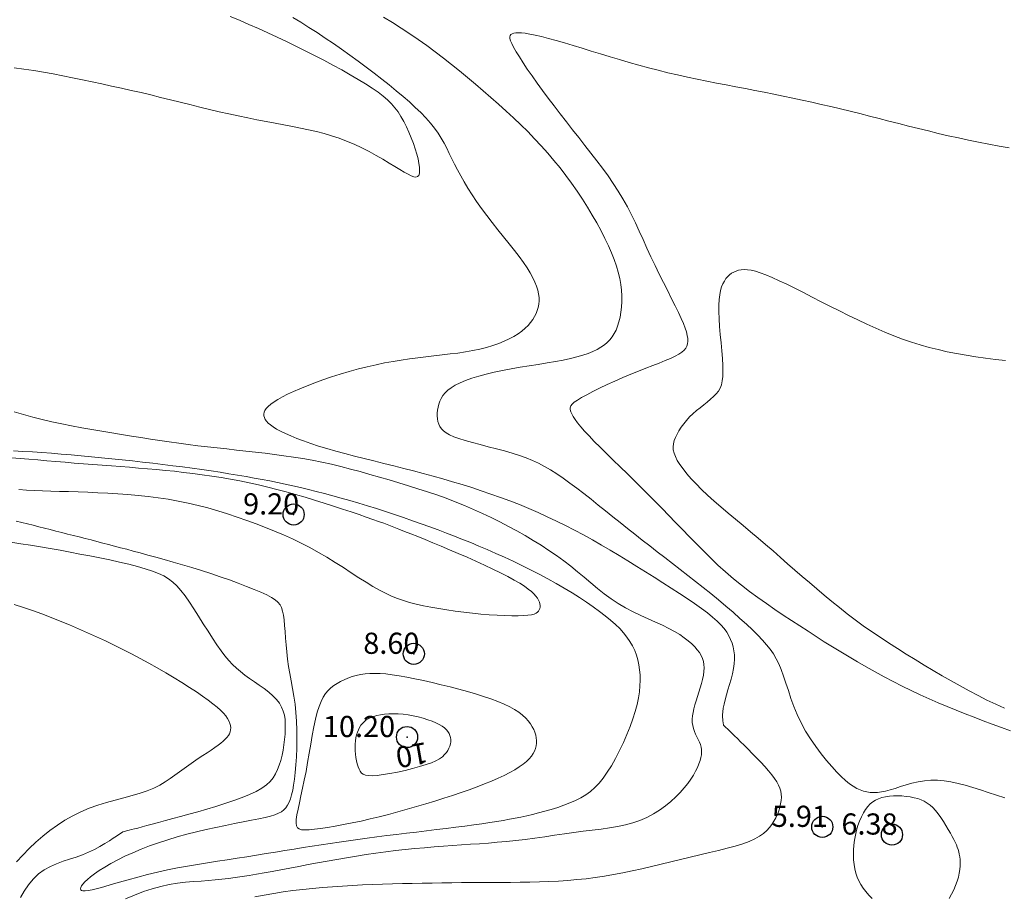
# Model space of a CAD drawing. Extents: x 304838 to 306088, y 1902061 to 1902871.
# Drawn here: x 305165 to 305212, y 1902548 to 1902589 of the extents above; entities that cross this region are included whole.
import ezdxf

# ---------------------------------------------------------------- set-up
doc = ezdxf.new("R2010")
doc.units = 0
doc.header["$MEASUREMENT"] = 0
doc.header["$PDMODE"] = 32
doc.header["$PDSIZE"] = -0.37
for name, color, linetype in [('1TODAS1K', 7, 'Continuous'), ('COTA FOTOGRAMETRICA', 10, 'Continuous'), ('CURVA INTERMEDIA', 17, 'Continuous'), ('CURVA MAESTRA', 17, 'Continuous'), ('DEPRESION INTERMEDIA', 7, 'Continuous')]:
    doc.layers.add(name, color=color, linetype=linetype)
doc.styles.add('WMF-Times New Roman0', font='TIMES.TTF')

msp = doc.modelspace()

# ---------------------------------------------------------------- linework, layer by layer
at = {"layer": 'COTA FOTOGRAMETRICA'}
for p in [(305178.281, 1902565.524, 9.199), (305183.961, 1902558.937, 8.599), (305183.644, 1902555.002, 10.203), (305203.27, 1902550.757, 5.913), (305206.562, 1902550.393, 6.377)]:
    msp.add_point(p, dxfattribs=at)
at = {"layer": 'CURVA INTERMEDIA', "color": 17, "linetype": 'Continuous', "lineweight": 9}
for points, elevation in [([(305165.078, 1902586.636), (305165.537, 1902586.576), (305165.996, 1902586.509), (305166.456, 1902586.434), (305166.916, 1902586.352), (305167.376, 1902586.264), (305167.836, 1902586.172), (305168.297, 1902586.076), (305168.758, 1902585.978), (305169.219, 1902585.879), (305169.681, 1902585.777), (305170.144, 1902585.675), (305170.606, 1902585.57), (305171.069, 1902585.463), (305171.532, 1902585.354), (305171.995, 1902585.242), (305172.458, 1902585.128), (305172.921, 1902585.013), (305173.383, 1902584.897), (305173.844, 1902584.783), (305174.302, 1902584.67), (305174.759, 1902584.562), (305175.213, 1902584.458), (305175.664, 1902584.361), (305176.111, 1902584.268), (305176.551, 1902584.181), (305176.984, 1902584.097), (305177.408, 1902584.016), (305177.822, 1902583.938), (305178.223, 1902583.861), (305178.612, 1902583.785), (305178.989, 1902583.706), (305179.358, 1902583.622), (305179.72, 1902583.53), (305180.078, 1902583.427), (305180.433, 1902583.31), (305180.789, 1902583.175), (305181.147, 1902583.022), (305181.502, 1902582.853), (305181.85, 1902582.675), (305182.186, 1902582.493), (305182.504, 1902582.312), (305182.801, 1902582.138), (305183.07, 1902581.976), (305183.308, 1902581.83), (305183.515, 1902581.706), (305183.693, 1902581.604), (305183.843, 1902581.53), (305183.967, 1902581.484), (305184.066, 1902581.472), (305184.142, 1902581.494), (305184.195, 1902581.554), (305184.227, 1902581.65), (305184.239, 1902581.778), (305184.232, 1902581.936), (305184.206, 1902582.12), (305184.164, 1902582.328), (305184.105, 1902582.557), (305184.031, 1902582.803), (305183.944, 1902583.061), (305183.845, 1902583.325), (305183.734, 1902583.591), (305183.615, 1902583.852), (305183.488, 1902584.103), (305183.355, 1902584.338), (305183.216, 1902584.554), (305183.068, 1902584.753), (305182.904, 1902584.94), (305182.721, 1902585.122), (305182.512, 1902585.301), (305182.273, 1902585.483), (305181.998, 1902585.674), (305181.684, 1902585.877), (305181.336, 1902586.09), (305180.958, 1902586.31), (305180.556, 1902586.537), (305180.137, 1902586.766), (305179.706, 1902586.996), (305179.268, 1902587.224), (305178.828, 1902587.447), (305178.387, 1902587.667), (305177.946, 1902587.881), (305177.504, 1902588.091), (305177.06, 1902588.296), (305176.616, 1902588.497), (305176.17, 1902588.693), (305175.723, 1902588.885), (305175.276, 1902589.07)], 7.015), ([(305176.451, 1902547.455), (305176.896, 1902547.536), (305177.343, 1902547.611), (305177.795, 1902547.68), (305178.252, 1902547.742), (305178.714, 1902547.797), (305179.181, 1902547.846), (305179.651, 1902547.89), (305180.122, 1902547.927), (305180.596, 1902547.96), (305181.069, 1902547.989), (305181.542, 1902548.013), (305182.013, 1902548.033), (305182.484, 1902548.05), (305182.955, 1902548.064), (305183.424, 1902548.076), (305183.892, 1902548.086), (305184.36, 1902548.095), (305184.826, 1902548.103), (305185.291, 1902548.11), (305185.756, 1902548.116), (305186.22, 1902548.122), (305186.683, 1902548.126), (305187.146, 1902548.129), (305187.608, 1902548.132), (305188.071, 1902548.133), (305188.532, 1902548.135), (305188.992, 1902548.139), (305189.449, 1902548.145), (305189.902, 1902548.155), (305190.352, 1902548.171), (305190.796, 1902548.193), (305191.236, 1902548.224), (305191.671, 1902548.262), (305192.104, 1902548.309), (305192.536, 1902548.364), (305192.97, 1902548.428), (305193.406, 1902548.502), (305193.846, 1902548.585), (305194.292, 1902548.678), (305194.742, 1902548.779), (305195.197, 1902548.885), (305195.654, 1902548.995), (305196.112, 1902549.107), (305196.571, 1902549.219), (305197.03, 1902549.329), (305197.485, 1902549.435), (305197.932, 1902549.539), (305198.364, 1902549.641), (305198.775, 1902549.744), (305199.159, 1902549.849), (305199.509, 1902549.956), (305199.818, 1902550.069), (305200.083, 1902550.187), (305200.306, 1902550.312), (305200.493, 1902550.442), (305200.649, 1902550.579), (305200.78, 1902550.721), (305200.89, 1902550.87), (305200.986, 1902551.024), (305201.072, 1902551.183), (305201.147, 1902551.347), (305201.211, 1902551.512), (305201.263, 1902551.677), (305201.301, 1902551.841), (305201.326, 1902552), (305201.336, 1902552.154), (305201.33, 1902552.301), (305201.307, 1902552.445), (305201.265, 1902552.587), (305201.203, 1902552.732), (305201.119, 1902552.884), (305201.013, 1902553.045), (305200.881, 1902553.219), (305200.725, 1902553.408), (305200.549, 1902553.609), (305200.359, 1902553.816), (305200.161, 1902554.025), (305199.961, 1902554.231), (305199.766, 1902554.429), (305199.581, 1902554.614), (305199.411, 1902554.782), (305199.258, 1902554.933), (305199.121, 1902555.066), (305199.001, 1902555.181), (305198.898, 1902555.28), (305198.602, 1902555.561), (305198.582, 1902555.693), (305198.573, 1902555.757), (305198.564, 1902555.839), (305198.559, 1902555.94), (305198.56, 1902556.061), (305198.569, 1902556.202), (305198.59, 1902556.366), (305198.626, 1902556.553), (305198.678, 1902556.765), (305198.742, 1902556.995), (305198.813, 1902557.239), (305198.887, 1902557.491), (305198.958, 1902557.745), (305199.02, 1902557.996), (305199.07, 1902558.238), (305199.102, 1902558.467), (305199.116, 1902558.683), (305199.114, 1902558.887), (305199.094, 1902559.082), (305199.058, 1902559.268), (305199.006, 1902559.447), (305198.938, 1902559.62), (305198.855, 1902559.79), (305198.753, 1902559.958), (305198.629, 1902560.128), (305198.479, 1902560.301), (305198.3, 1902560.481), (305198.089, 1902560.67), (305197.842, 1902560.87), (305197.557, 1902561.084), (305197.237, 1902561.31), (305196.89, 1902561.547), (305196.519, 1902561.791), (305196.13, 1902562.042), (305195.729, 1902562.298), (305195.321, 1902562.556), (305194.91, 1902562.815), (305194.498, 1902563.073), (305194.085, 1902563.329), (305193.669, 1902563.583), (305193.252, 1902563.834), (305192.833, 1902564.08), (305192.412, 1902564.32), (305191.989, 1902564.555), (305191.563, 1902564.782), (305191.135, 1902565.002), (305190.705, 1902565.215), (305190.271, 1902565.42), (305189.835, 1902565.618), (305189.395, 1902565.808), (305188.952, 1902565.99), (305188.506, 1902566.164), (305188.057, 1902566.33), (305187.606, 1902566.49), (305187.153, 1902566.644), (305186.699, 1902566.792), (305186.244, 1902566.934), (305185.788, 1902567.072), (305185.331, 1902567.205), (305184.872, 1902567.335), (305184.412, 1902567.461), (305183.95, 1902567.584), (305183.485, 1902567.704), (305183.017, 1902567.823), (305182.547, 1902567.94), (305182.077, 1902568.056), (305181.611, 1902568.172), (305181.152, 1902568.288), (305180.705, 1902568.404), (305180.272, 1902568.521), (305179.858, 1902568.64), (305179.465, 1902568.76), (305179.096, 1902568.881), (305178.752, 1902569.002), (305178.436, 1902569.121), (305178.148, 1902569.238), (305177.891, 1902569.351), (305177.666, 1902569.46), (305177.474, 1902569.563), (305177.314, 1902569.661), (305177.183, 1902569.755), (305177.078, 1902569.845), (305176.997, 1902569.933), (305176.938, 1902570.018), (305176.898, 1902570.103), (305176.875, 1902570.186), (305176.87, 1902570.271), (305176.887, 1902570.357), (305176.926, 1902570.445), (305176.991, 1902570.537), (305177.083, 1902570.634), (305177.204, 1902570.736), (305177.356, 1902570.845), (305177.54, 1902570.96), (305177.754, 1902571.08), (305177.999, 1902571.206), (305178.275, 1902571.336), (305178.58, 1902571.469), (305178.915, 1902571.606), (305179.279, 1902571.746), (305179.666, 1902571.885), (305180.072, 1902572.023), (305180.49, 1902572.156), (305180.915, 1902572.283), (305181.342, 1902572.402), (305181.764, 1902572.509), (305182.178, 1902572.605), (305182.583, 1902572.688), (305182.981, 1902572.761), (305183.373, 1902572.825), (305183.762, 1902572.882), (305184.148, 1902572.933), (305184.533, 1902572.979), (305184.917, 1902573.023), (305185.299, 1902573.066), (305185.676, 1902573.11), (305186.046, 1902573.156), (305186.406, 1902573.208), (305186.754, 1902573.268), (305187.086, 1902573.336), (305187.402, 1902573.415), (305187.699, 1902573.505), (305187.977, 1902573.603), (305188.236, 1902573.71), (305188.475, 1902573.823), (305188.694, 1902573.942), (305188.892, 1902574.066), (305189.068, 1902574.194), (305189.224, 1902574.325), (305189.361, 1902574.458), (305189.48, 1902574.595), (305189.582, 1902574.734), (305189.668, 1902574.875), (305189.74, 1902575.018), (305189.798, 1902575.163), (305189.842, 1902575.311), (305189.871, 1902575.462), (305189.884, 1902575.618), (305189.881, 1902575.78), (305189.86, 1902575.949), (305189.822, 1902576.126), (305189.764, 1902576.312), (305189.686, 1902576.509), (305189.587, 1902576.718), (305189.464, 1902576.942), (305189.317, 1902577.181), (305189.145, 1902577.438), (305188.946, 1902577.714), (305188.719, 1902578.01), (305188.472, 1902578.323), (305188.21, 1902578.648), (305187.94, 1902578.982), (305187.67, 1902579.32), (305187.407, 1902579.658), (305187.157, 1902579.992), (305186.927, 1902580.318), (305186.715, 1902580.635), (305186.521, 1902580.944), (305186.343, 1902581.243), (305186.18, 1902581.533), (305186.03, 1902581.813), (305185.893, 1902582.083), (305185.765, 1902582.343), (305185.642, 1902582.594), (305185.52, 1902582.838), (305185.394, 1902583.078), (305185.258, 1902583.315), (305185.108, 1902583.551), (305184.939, 1902583.788), (305184.747, 1902584.028), (305184.531, 1902584.271), (305184.293, 1902584.518), (305184.034, 1902584.769), (305183.753, 1902585.025), (305183.454, 1902585.287), (305183.135, 1902585.555), (305182.799, 1902585.829), (305182.447, 1902586.108), (305182.083, 1902586.39), (305181.709, 1902586.673), (305181.327, 1902586.956), (305180.941, 1902587.236), (305180.552, 1902587.512), (305180.164, 1902587.782), (305179.776, 1902588.046), (305179.389, 1902588.302), (305179.004, 1902588.551), (305178.621, 1902588.792), (305178.239, 1902589.023)], 6.01), ([(305170.331, 1902547.354), (305170.758, 1902547.533), (305171.179, 1902547.696), (305171.594, 1902547.835), (305172.002, 1902547.946), (305172.403, 1902548.029), (305172.795, 1902548.092), (305173.177, 1902548.137), (305173.547, 1902548.171), (305173.905, 1902548.198), (305174.248, 1902548.224), (305174.577, 1902548.251), (305174.896, 1902548.283), (305175.209, 1902548.319), (305175.523, 1902548.36), (305175.843, 1902548.406), (305176.174, 1902548.459), (305176.521, 1902548.517), (305176.889, 1902548.583), (305177.276, 1902548.654), (305177.68, 1902548.73), (305178.099, 1902548.81), (305178.53, 1902548.892), (305178.97, 1902548.975), (305179.418, 1902549.059), (305179.87, 1902549.142), (305180.326, 1902549.223), (305180.786, 1902549.301), (305181.247, 1902549.377), (305181.71, 1902549.448), (305182.174, 1902549.516), (305182.637, 1902549.578), (305183.1, 1902549.634), (305183.56, 1902549.685), (305184.017, 1902549.731), (305184.471, 1902549.772), (305184.919, 1902549.81), (305185.361, 1902549.844), (305185.796, 1902549.876), (305186.223, 1902549.905), (305186.645, 1902549.934), (305187.065, 1902549.963), (305187.486, 1902549.994), (305187.91, 1902550.028), (305188.34, 1902550.068), (305188.78, 1902550.114), (305189.231, 1902550.168), (305189.69, 1902550.228), (305190.154, 1902550.292), (305190.618, 1902550.358), (305191.079, 1902550.423), (305191.532, 1902550.487), (305191.974, 1902550.547), (305192.401, 1902550.601), (305192.814, 1902550.655), (305193.211, 1902550.712), (305193.594, 1902550.776), (305193.962, 1902550.854), (305194.315, 1902550.949), (305194.654, 1902551.066), (305194.979, 1902551.208), (305195.288, 1902551.372), (305195.58, 1902551.555), (305195.854, 1902551.753), (305196.108, 1902551.96), (305196.342, 1902552.173), (305196.553, 1902552.387), (305196.742, 1902552.599), (305196.908, 1902552.807), (305197.053, 1902553.01), (305197.178, 1902553.205), (305197.284, 1902553.392), (305197.372, 1902553.569), (305197.443, 1902553.734), (305197.498, 1902553.888), (305197.537, 1902554.03), (305197.561, 1902554.164), (305197.569, 1902554.291), (305197.564, 1902554.412), (305197.544, 1902554.531), (305197.51, 1902554.649), (305197.463, 1902554.768), (305197.407, 1902554.888), (305197.346, 1902555.011), (305197.285, 1902555.137), (305197.228, 1902555.267), (305197.181, 1902555.402), (305197.146, 1902555.542), (305197.128, 1902555.689), (305197.127, 1902555.841), (305197.14, 1902556.001), (305197.166, 1902556.168), (305197.203, 1902556.342), (305197.25, 1902556.525), (305197.305, 1902556.715), (305197.367, 1902556.914), (305197.431, 1902557.118), (305197.495, 1902557.324), (305197.555, 1902557.53), (305197.608, 1902557.73), (305197.649, 1902557.923), (305197.676, 1902558.105), (305197.686, 1902558.274), (305197.677, 1902558.431), (305197.651, 1902558.579), (305197.606, 1902558.72), (305197.542, 1902558.857), (305197.46, 1902558.993), (305197.359, 1902559.129), (305197.239, 1902559.268), (305197.098, 1902559.41), (305196.935, 1902559.554), (305196.748, 1902559.699), (305196.534, 1902559.846), (305196.292, 1902559.993), (305196.021, 1902560.139), (305195.719, 1902560.286), (305195.392, 1902560.435), (305195.047, 1902560.588), (305194.691, 1902560.75), (305194.33, 1902560.923), (305193.972, 1902561.111), (305193.622, 1902561.315), (305193.287, 1902561.538), (305192.963, 1902561.778), (305192.647, 1902562.029), (305192.335, 1902562.29), (305192.023, 1902562.554), (305191.708, 1902562.82), (305191.385, 1902563.082), (305191.05, 1902563.338), (305190.705, 1902563.587), (305190.35, 1902563.829), (305189.985, 1902564.066), (305189.611, 1902564.297), (305189.228, 1902564.523), (305188.837, 1902564.744), (305188.439, 1902564.96), (305188.034, 1902565.171), (305187.622, 1902565.377), (305187.205, 1902565.575), (305186.783, 1902565.767), (305186.355, 1902565.95), (305185.923, 1902566.125), (305185.487, 1902566.291), (305185.048, 1902566.449), (305184.605, 1902566.599), (305184.159, 1902566.744), (305183.71, 1902566.885), (305183.259, 1902567.022), (305182.805, 1902567.156), (305182.349, 1902567.29), (305181.892, 1902567.421), (305181.434, 1902567.548), (305180.976, 1902567.671), (305180.52, 1902567.787), (305180.065, 1902567.896), (305179.613, 1902567.995), (305179.163, 1902568.085), (305178.716, 1902568.166), (305178.271, 1902568.238), (305177.825, 1902568.304), (305177.38, 1902568.364), (305176.932, 1902568.42), (305176.483, 1902568.472), (305176.03, 1902568.522), (305175.575, 1902568.571), (305175.119, 1902568.62), (305174.662, 1902568.669), (305174.206, 1902568.72), (305173.752, 1902568.772), (305173.301, 1902568.828), (305172.853, 1902568.888), (305172.407, 1902568.951), (305171.962, 1902569.017), (305171.515, 1902569.086), (305171.066, 1902569.157), (305170.613, 1902569.23), (305170.153, 1902569.305), (305169.687, 1902569.38), (305169.215, 1902569.458), (305168.741, 1902569.538), (305168.265, 1902569.622), (305167.791, 1902569.711), (305167.321, 1902569.806), (305166.857, 1902569.907), (305166.401, 1902570.016), (305165.952, 1902570.131), (305165.51, 1902570.253), (305165.073, 1902570.378)], 7.015), ([(305189.575, 1902551.349), (305189.864, 1902551.422), (305190.162, 1902551.5), (305190.463, 1902551.586), (305190.763, 1902551.68), (305191.058, 1902551.781), (305191.342, 1902551.89), (305191.61, 1902552.008), (305191.859, 1902552.136), (305192.092, 1902552.276), (305192.31, 1902552.435), (305192.518, 1902552.616), (305192.718, 1902552.823), (305192.914, 1902553.062), (305193.109, 1902553.337), (305193.305, 1902553.65), (305193.5, 1902553.994), (305193.689, 1902554.361), (305193.869, 1902554.741), (305194.037, 1902555.125), (305194.188, 1902555.505), (305194.32, 1902555.872), (305194.428, 1902556.218), (305194.514, 1902556.544), (305194.579, 1902556.851), (305194.625, 1902557.142), (305194.652, 1902557.419), (305194.663, 1902557.683), (305194.658, 1902557.938), (305194.638, 1902558.184), (305194.604, 1902558.422), (305194.554, 1902558.654), (305194.488, 1902558.879), (305194.404, 1902559.098), (305194.302, 1902559.311), (305194.18, 1902559.52), (305194.039, 1902559.725), (305193.877, 1902559.927), (305193.694, 1902560.127), (305193.489, 1902560.328), (305193.263, 1902560.53), (305193.013, 1902560.735), (305192.742, 1902560.944), (305192.446, 1902561.158), (305192.13, 1902561.377), (305191.794, 1902561.598), (305191.441, 1902561.821), (305191.072, 1902562.044), (305190.69, 1902562.265), (305190.297, 1902562.484), (305189.894, 1902562.699), (305189.485, 1902562.908), (305189.072, 1902563.113), (305188.657, 1902563.311), (305188.245, 1902563.502), (305187.836, 1902563.686), (305187.434, 1902563.863), (305187.04, 1902564.031), (305186.653, 1902564.192), (305186.27, 1902564.347), (305185.888, 1902564.498), (305185.504, 1902564.646), (305185.115, 1902564.792), (305184.719, 1902564.937), (305184.312, 1902565.084), (305183.898, 1902565.23), (305183.477, 1902565.376), (305183.052, 1902565.52), (305182.625, 1902565.661), (305182.199, 1902565.799), (305181.776, 1902565.932), (305181.357, 1902566.06), (305180.943, 1902566.182), (305180.535, 1902566.299), (305180.135, 1902566.41), (305179.741, 1902566.516), (305179.355, 1902566.616), (305178.978, 1902566.71), (305178.609, 1902566.798), (305178.246, 1902566.882), (305177.887, 1902566.961), (305177.527, 1902567.036), (305177.165, 1902567.109), (305176.797, 1902567.179), (305176.421, 1902567.248), (305176.034, 1902567.317), (305175.636, 1902567.384), (305175.227, 1902567.451), (305174.807, 1902567.517), (305174.378, 1902567.582), (305173.94, 1902567.646), (305173.492, 1902567.708), (305173.035, 1902567.77), (305172.571, 1902567.83), (305172.101, 1902567.889), (305171.625, 1902567.947), (305171.145, 1902568.003), (305170.663, 1902568.057), (305170.178, 1902568.109), (305169.693, 1902568.16), (305169.209, 1902568.208), (305168.727, 1902568.254), (305168.247, 1902568.298), (305167.772, 1902568.339), (305167.302, 1902568.379), (305166.839, 1902568.415), (305166.383, 1902568.449), (305165.934, 1902568.48), (305165.489, 1902568.507), (305165.047, 1902568.532)], 8), ([(305164.945, 1902568.209), (305165.355, 1902568.174), (305165.769, 1902568.138), (305166.187, 1902568.101), (305166.61, 1902568.064), (305167.041, 1902568.028), (305167.477, 1902567.992), (305167.916, 1902567.957), (305168.358, 1902567.922), (305168.799, 1902567.887), (305169.238, 1902567.853), (305169.673, 1902567.82), (305170.102, 1902567.787), (305170.527, 1902567.754), (305170.95, 1902567.721), (305171.371, 1902567.685), (305171.794, 1902567.648), (305172.219, 1902567.608), (305172.648, 1902567.564), (305173.083, 1902567.516), (305173.523, 1902567.463), (305173.965, 1902567.404), (305174.41, 1902567.341), (305174.855, 1902567.271), (305175.3, 1902567.195), (305175.743, 1902567.112), (305176.182, 1902567.023), (305176.619, 1902566.926), (305177.056, 1902566.822), (305177.493, 1902566.712), (305177.932, 1902566.595), (305178.374, 1902566.47), (305178.821, 1902566.34), (305179.272, 1902566.202), (305179.722, 1902566.062), (305180.165, 1902565.92), (305180.593, 1902565.779), (305180.999, 1902565.644), (305181.376, 1902565.516), (305181.718, 1902565.399), (305182.02, 1902565.293), (305182.29, 1902565.197), (305182.539, 1902565.106), (305182.777, 1902565.018), (305183.014, 1902564.928), (305183.262, 1902564.832), (305183.53, 1902564.727)], 9), ([(305183.53, 1902564.727), (305183.826, 1902564.61), (305184.15, 1902564.48), (305184.499, 1902564.34), (305184.867, 1902564.189), (305185.254, 1902564.029), (305185.653, 1902563.86), (305186.063, 1902563.684), (305186.479, 1902563.502), (305186.895, 1902563.316), (305187.303, 1902563.129), (305187.695, 1902562.944), (305188.065, 1902562.763), (305188.406, 1902562.589), (305188.709, 1902562.424), (305188.969, 1902562.272), (305189.188, 1902562.131), (305189.371, 1902562.001), (305189.521, 1902561.88), (305189.641, 1902561.767), (305189.735, 1902561.662), (305189.808, 1902561.563), (305189.863, 1902561.469), (305189.901, 1902561.38), (305189.924, 1902561.297), (305189.932, 1902561.219), (305189.929, 1902561.146), (305189.914, 1902561.078), (305189.89, 1902561.014), (305189.856, 1902560.956), (305189.808, 1902560.904), (305189.74, 1902560.857), (305189.646, 1902560.818), (305189.52, 1902560.785), (305189.357, 1902560.76), (305189.15, 1902560.743), (305188.897, 1902560.735), (305188.601, 1902560.736), (305188.27, 1902560.745), (305187.91, 1902560.762), (305187.529, 1902560.786), (305187.133, 1902560.818), (305186.73, 1902560.856), (305186.326, 1902560.901), (305185.924, 1902560.953), (305185.528, 1902561.01), (305185.143, 1902561.073), (305184.77, 1902561.141), (305184.415, 1902561.213), (305184.079, 1902561.29), (305183.766, 1902561.371), (305183.47, 1902561.459), (305183.186, 1902561.558), (305182.906, 1902561.67), (305182.624, 1902561.8), (305182.335, 1902561.949), (305182.031, 1902562.121), (305181.707, 1902562.318), (305181.365, 1902562.536), (305181.007, 1902562.769), (305180.635, 1902563.011), (305180.252, 1902563.256), (305179.859, 1902563.499), (305179.459, 1902563.734), (305179.053, 1902563.957), (305178.643, 1902564.167), (305178.227, 1902564.366), (305177.806, 1902564.555), (305177.379, 1902564.736), (305176.947, 1902564.91), (305176.508, 1902565.079), (305176.064, 1902565.244), (305175.613, 1902565.403), (305175.158, 1902565.555), (305174.698, 1902565.698), (305174.235, 1902565.832), (305173.768, 1902565.954), (305173.299, 1902566.064), (305172.828, 1902566.159), (305172.356, 1902566.241), (305171.881, 1902566.312), (305171.406, 1902566.372), (305170.93, 1902566.422), (305170.453, 1902566.464), (305169.975, 1902566.499), (305169.498, 1902566.529), (305169.024, 1902566.553), (305168.555, 1902566.574), (305168.096, 1902566.59), (305167.649, 1902566.605), (305167.216, 1902566.617), (305166.802, 1902566.629), (305166.407, 1902566.64), (305166.028, 1902566.654), (305165.66, 1902566.673), (305165.295, 1902566.7)], 9), ([(305165.175, 1902565.213), (305165.436, 1902565.148), (305165.699, 1902565.082), (305165.965, 1902565.015), (305166.233, 1902564.948), (305166.503, 1902564.88), (305166.775, 1902564.811), (305167.049, 1902564.741), (305167.324, 1902564.672), (305167.599, 1902564.601), (305167.876, 1902564.531), (305168.152, 1902564.46), (305168.429, 1902564.389), (305168.706, 1902564.318), (305168.982, 1902564.246), (305169.257, 1902564.175), (305169.532, 1902564.103), (305169.81, 1902564.031), (305170.095, 1902563.955), (305170.391, 1902563.877), (305170.702, 1902563.793), (305171.033, 1902563.704), (305171.387, 1902563.608), (305171.767, 1902563.503), (305172.17, 1902563.391), (305172.591, 1902563.272), (305173.027, 1902563.145), (305173.471, 1902563.012), (305173.921, 1902562.873), (305174.371, 1902562.729), (305174.817, 1902562.58), (305175.252, 1902562.428), (305175.668, 1902562.276), (305176.06, 1902562.126), (305176.418, 1902561.982), (305176.738, 1902561.845), (305177.01, 1902561.718), (305177.232, 1902561.602), (305177.406, 1902561.492), (305177.539, 1902561.379), (305177.639, 1902561.258), (305177.711, 1902561.12), (305177.762, 1902560.959), (305177.8, 1902560.767), (305177.829, 1902560.539), (305177.853, 1902560.279), (305177.875, 1902559.992), (305177.897, 1902559.683), (305177.923, 1902559.359), (305177.955, 1902559.025), (305177.996, 1902558.686), (305178.048, 1902558.346), (305178.107, 1902558.005), (305178.171, 1902557.659), (305178.235, 1902557.305), (305178.295, 1902556.94), (305178.348, 1902556.561), (305178.391, 1902556.166), (305178.419, 1902555.753), (305178.434, 1902555.328), (305178.437, 1902554.901), (305178.43, 1902554.48), (305178.414, 1902554.072), (305178.39, 1902553.686), (305178.36, 1902553.332), (305178.324, 1902553.014), (305178.284, 1902552.733), (305178.238, 1902552.485), (305178.186, 1902552.269), (305178.128, 1902552.081), (305178.064, 1902551.919), (305177.993, 1902551.781), (305177.914, 1902551.663), (305177.822, 1902551.563), (305177.71, 1902551.476), (305177.572, 1902551.4), (305177.401, 1902551.331), (305177.193, 1902551.267), (305176.939, 1902551.203), (305176.636, 1902551.137), (305176.289, 1902551.067), (305175.905, 1902550.992), (305175.492, 1902550.913), (305175.057, 1902550.828), (305174.607, 1902550.735), (305174.149, 1902550.635), (305173.689, 1902550.526), (305173.232, 1902550.409), (305172.779, 1902550.284), (305172.334, 1902550.15), (305171.899, 1902550.009), (305171.476, 1902549.859), (305171.069, 1902549.701), (305170.68, 1902549.536), (305170.311, 1902549.365), (305169.966, 1902549.193), (305169.647, 1902549.022), (305169.357, 1902548.854), (305169.098, 1902548.692), (305168.874, 1902548.541), (305168.686, 1902548.4), (305168.533, 1902548.273), (305168.412, 1902548.158), (305168.321, 1902548.056), (305168.259, 1902547.967), (305168.222, 1902547.892), (305168.209, 1902547.829), (305168.218, 1902547.781), (305168.254, 1902547.748), (305168.322, 1902547.731), (305168.426, 1902547.731), (305168.571, 1902547.749), (305168.764, 1902547.788), (305169.009, 1902547.848), (305169.309, 1902547.93), (305169.657, 1902548.028), (305170.047, 1902548.14), (305170.469, 1902548.26), (305170.916, 1902548.383), (305171.38, 1902548.504), (305171.852, 1902548.619), (305172.325, 1902548.723), (305172.798, 1902548.818), (305173.27, 1902548.904), (305173.742, 1902548.985), (305174.212, 1902549.061), (305174.681, 1902549.134), (305175.147, 1902549.205), (305175.611, 1902549.277), (305176.072, 1902549.349), (305176.529, 1902549.421), (305176.982, 1902549.493), (305177.43, 1902549.565), (305177.873, 1902549.636), (305178.31, 1902549.706), (305178.74, 1902549.775), (305179.166, 1902549.843), (305179.59, 1902549.91), (305180.014, 1902549.975), (305180.442, 1902550.04), (305180.874, 1902550.103), (305181.313, 1902550.165), (305181.762, 1902550.225), (305182.218, 1902550.285), (305182.681, 1902550.343), (305183.148, 1902550.401), (305183.619, 1902550.458), (305184.09, 1902550.515), (305184.561, 1902550.572), (305185.029, 1902550.629), (305185.491, 1902550.686), (305185.942, 1902550.742), (305186.377, 1902550.798), (305186.794, 1902550.853), (305187.186, 1902550.907), (305187.551, 1902550.96), (305187.885, 1902551.011), (305188.193, 1902551.062), (305188.481, 1902551.114), (305188.758, 1902551.167), (305189.028, 1902551.223), (305189.298, 1902551.284), (305189.575, 1902551.349)], 8), ([(305164.916, 1902564.216), (305165.382, 1902564.144), (305165.847, 1902564.07), (305166.313, 1902563.993), (305166.779, 1902563.913), (305167.247, 1902563.83), (305167.715, 1902563.744), (305168.185, 1902563.655), (305168.656, 1902563.564), (305169.128, 1902563.469), (305169.595, 1902563.373), (305170.05, 1902563.273), (305170.486, 1902563.171), (305170.896, 1902563.066), (305171.272, 1902562.96), (305171.609, 1902562.85), (305171.9, 1902562.738), (305172.153, 1902562.617), (305172.376, 1902562.481), (305172.579, 1902562.326), (305172.769, 1902562.144), (305172.956, 1902561.93), (305173.149, 1902561.678), (305173.354, 1902561.385), (305173.569, 1902561.059), (305173.79, 1902560.713), (305174.014, 1902560.358), (305174.236, 1902560.007), (305174.452, 1902559.67), (305174.658, 1902559.359), (305174.851, 1902559.085), (305175.035, 1902558.843), (305175.214, 1902558.629), (305175.392, 1902558.437), (305175.575, 1902558.261), (305175.767, 1902558.096), (305175.972, 1902557.936), (305176.194, 1902557.776), (305176.426, 1902557.616), (305176.661, 1902557.454), (305176.891, 1902557.291), (305177.109, 1902557.124), (305177.306, 1902556.955), (305177.476, 1902556.781), (305177.612, 1902556.604), (305177.717, 1902556.42), (305177.793, 1902556.23), (305177.844, 1902556.032), (305177.875, 1902555.826), (305177.888, 1902555.609), (305177.888, 1902555.38), (305177.877, 1902555.141), (305177.856, 1902554.892), (305177.825, 1902554.64), (305177.784, 1902554.388), (305177.734, 1902554.14), (305177.674, 1902553.9), (305177.606, 1902553.673), (305177.527, 1902553.462), (305177.433, 1902553.265), (305177.318, 1902553.081), (305177.175, 1902552.908), (305176.998, 1902552.743), (305176.78, 1902552.586), (305176.516, 1902552.433), (305176.201, 1902552.284), (305175.843, 1902552.139), (305175.452, 1902551.997), (305175.038, 1902551.859), (305174.609, 1902551.726), (305174.176, 1902551.598), (305173.749, 1902551.476), (305173.337, 1902551.359), (305172.942, 1902551.249), (305172.569, 1902551.146), (305172.22, 1902551.051), (305171.897, 1902550.963), (305171.604, 1902550.885), (305171.343, 1902550.815), (305171.117, 1902550.755), (305170.923, 1902550.704), (305170.759, 1902550.661), (305170.623, 1902550.626), (305170.512, 1902550.598), (305170.213, 1902550.522), (305169.907, 1902550.317), (305169.758, 1902550.217), (305169.576, 1902550.099), (305169.364, 1902549.967), (305169.126, 1902549.829), (305168.867, 1902549.69), (305168.589, 1902549.556), (305168.299, 1902549.434), (305167.998, 1902549.327), (305167.692, 1902549.229), (305167.384, 1902549.129), (305167.08, 1902549.018), (305166.783, 1902548.888), (305166.497, 1902548.729), (305166.228, 1902548.531), (305165.978, 1902548.289), (305165.752, 1902548.013), (305165.55, 1902547.718), (305165.375, 1902547.417)], 7.015), ([(305165.075, 1902561.266), (305165.51, 1902561.127), (305165.946, 1902560.979), (305166.383, 1902560.821), (305166.819, 1902560.656), (305167.255, 1902560.484), (305167.688, 1902560.306), (305168.118, 1902560.123), (305168.545, 1902559.936), (305168.966, 1902559.745), (305169.384, 1902559.55), (305169.798, 1902559.35), (305170.209, 1902559.146), (305170.618, 1902558.936), (305171.026, 1902558.72), (305171.433, 1902558.498), (305171.839, 1902558.269), (305172.239, 1902558.037), (305172.629, 1902557.804), (305173.003, 1902557.574), (305173.357, 1902557.351), (305173.684, 1902557.137), (305173.98, 1902556.935), (305174.24, 1902556.749), (305174.467, 1902556.577), (305174.661, 1902556.417), (305174.825, 1902556.27), (305174.962, 1902556.132), (305175.073, 1902556.002), (305175.161, 1902555.88), (305175.227, 1902555.763), (305175.274, 1902555.651), (305175.302, 1902555.543), (305175.312, 1902555.441), (305175.305, 1902555.342), (305175.284, 1902555.248), (305175.247, 1902555.157), (305175.198, 1902555.07), (305175.133, 1902554.984), (305175.054, 1902554.897), (305174.957, 1902554.809), (305174.843, 1902554.715), (305174.71, 1902554.615), (305174.557, 1902554.507), (305174.383, 1902554.389), (305174.191, 1902554.262), (305173.986, 1902554.126), (305173.771, 1902553.983), (305173.55, 1902553.834), (305173.327, 1902553.68), (305173.105, 1902553.521), (305172.887, 1902553.36), (305172.669, 1902553.199), (305172.445, 1902553.039), (305172.208, 1902552.883), (305171.954, 1902552.734), (305171.675, 1902552.593), (305171.366, 1902552.464), (305171.024, 1902552.346), (305170.653, 1902552.237), (305170.26, 1902552.132), (305169.853, 1902552.024), (305169.439, 1902551.909), (305169.025, 1902551.781), (305168.617, 1902551.636), (305168.222, 1902551.469), (305167.841, 1902551.28), (305167.471, 1902551.07), (305167.114, 1902550.839), (305166.767, 1902550.59), (305166.43, 1902550.321), (305166.103, 1902550.035), (305165.784, 1902549.734), (305165.476, 1902549.421), (305165.181, 1902549.105)], 6.01), ([(305187.31, 1902552.786), (305187.642, 1902552.922), (305187.952, 1902553.057), (305188.239, 1902553.192), (305188.502, 1902553.325), (305188.739, 1902553.458), (305188.95, 1902553.589), (305189.133, 1902553.718), (305189.288, 1902553.845), (305189.417, 1902553.971), (305189.521, 1902554.096), (305189.603, 1902554.219), (305189.666, 1902554.343), (305189.711, 1902554.466), (305189.74, 1902554.59), (305189.756, 1902554.715), (305189.759, 1902554.841), (305189.748, 1902554.969), (305189.723, 1902555.098), (305189.684, 1902555.228), (305189.63, 1902555.36), (305189.561, 1902555.494), (305189.477, 1902555.629), (305189.374, 1902555.766), (305189.251, 1902555.903), (305189.105, 1902556.039), (305188.932, 1902556.174), (305188.73, 1902556.307), (305188.497, 1902556.437), (305188.231, 1902556.564), (305187.933, 1902556.687), (305187.608, 1902556.806), (305187.258, 1902556.924), (305186.886, 1902557.039), (305186.496, 1902557.152), (305186.091, 1902557.263), (305185.675, 1902557.373), (305185.252, 1902557.479), (305184.83, 1902557.581), (305184.415, 1902557.676), (305184.013, 1902557.762), (305183.63, 1902557.838), (305183.273, 1902557.9), (305182.946, 1902557.949), (305182.647, 1902557.984), (305182.372, 1902558.005), (305182.118, 1902558.013), (305181.882, 1902558.007), (305181.659, 1902557.988), (305181.446, 1902557.957), (305181.241, 1902557.913), (305181.042, 1902557.858), (305180.851, 1902557.792), (305180.669, 1902557.715), (305180.497, 1902557.63), (305180.334, 1902557.535), (305180.183, 1902557.433), (305180.042, 1902557.323), (305179.912, 1902557.199), (305179.793, 1902557.057), (305179.682, 1902556.889), (305179.58, 1902556.69), (305179.486, 1902556.453), (305179.398, 1902556.173), (305179.317, 1902555.846), (305179.24, 1902555.479), (305179.165, 1902555.082), (305179.093, 1902554.664), (305179.02, 1902554.234), (305178.946, 1902553.802), (305178.868, 1902553.377), (305178.787, 1902552.969), (305178.705, 1902552.581), (305178.626, 1902552.22), (305178.553, 1902551.887), (305178.49, 1902551.589), (305178.442, 1902551.329), (305178.41, 1902551.112), (305178.4, 1902550.94), (305178.416, 1902550.81), (305178.46, 1902550.717), (305178.538, 1902550.657), (305178.654, 1902550.624), (305178.811, 1902550.615), (305179.013, 1902550.624), (305179.264, 1902550.648), (305179.558, 1902550.684), (305179.889, 1902550.733), (305180.252, 1902550.792), (305180.641, 1902550.863), (305181.048, 1902550.944), (305181.47, 1902551.033), (305181.899, 1902551.132), (305182.333, 1902551.237), (305182.772, 1902551.35), (305183.212, 1902551.468), (305183.653, 1902551.59), (305184.092, 1902551.717), (305184.528, 1902551.846), (305184.959, 1902551.977), (305185.382, 1902552.11), (305185.796, 1902552.243), (305186.198, 1902552.378), (305186.586, 1902552.514), (305186.957, 1902552.65), (305187.31, 1902552.786)], 9), ([(305209.413, 1902550.301), (305209.324, 1902550.464), (305209.225, 1902550.641), (305209.116, 1902550.826), (305209, 1902551.014), (305208.878, 1902551.197), (305208.753, 1902551.371), (305208.626, 1902551.529), (305208.498, 1902551.666), (305208.368, 1902551.784), (305208.234, 1902551.884), (305208.093, 1902551.967), (305207.945, 1902552.036), (305207.786, 1902552.092), (305207.616, 1902552.137), (305207.431, 1902552.173), (305207.237, 1902552.2), (305207.037, 1902552.217), (305206.835, 1902552.224), (305206.635, 1902552.22), (305206.442, 1902552.205), (305206.259, 1902552.179), (305206.09, 1902552.141), (305205.934, 1902552.09), (305205.791, 1902552.025), (305205.659, 1902551.942), (305205.536, 1902551.842), (305205.421, 1902551.722), (305205.314, 1902551.58), (305205.213, 1902551.416), (305205.119, 1902551.233), (305205.032, 1902551.033), (305204.955, 1902550.819), (305204.888, 1902550.595), (305204.833, 1902550.365), (305204.789, 1902550.13), (305204.759, 1902549.895), (305204.742, 1902549.661), (305204.739, 1902549.43), (305204.748, 1902549.204), (305204.772, 1902548.984), (305204.808, 1902548.773), (305204.859, 1902548.571), (305204.922, 1902548.381), (305205, 1902548.201), (305205.093, 1902548.028), (305205.202, 1902547.861), (305205.328, 1902547.696), (305205.472, 1902547.532), (305205.634, 1902547.366)], 6.064), ([(305209.273, 1902547.37), (305209.382, 1902547.572), (305209.482, 1902547.779), (305209.57, 1902547.985), (305209.645, 1902548.188), (305209.705, 1902548.384), (305209.748, 1902548.57), (305209.775, 1902548.745), (305209.788, 1902548.91), (305209.79, 1902549.064), (305209.783, 1902549.209), (305209.767, 1902549.343), (305209.746, 1902549.467), (305209.72, 1902549.582), (305209.689, 1902549.691), (305209.652, 1902549.799), (305209.607, 1902549.909), (305209.553, 1902550.027), (305209.488, 1902550.156), (305209.413, 1902550.301)], 6.064)]:
    msp.add_lwpolyline(points, dxfattribs=dict(at, elevation=elevation))
at = {"layer": 'CURVA MAESTRA', "color": 17, "linetype": 'Continuous', "lineweight": 13}
for points, elevation in [([(305182.535, 1902589.033), (305182.95, 1902588.78), (305183.362, 1902588.519), (305183.771, 1902588.25), (305184.176, 1902587.973), (305184.576, 1902587.689), (305184.971, 1902587.397), (305185.362, 1902587.1), (305185.747, 1902586.797), (305186.128, 1902586.489), (305186.505, 1902586.178), (305186.877, 1902585.865), (305187.246, 1902585.549), (305187.61, 1902585.233), (305187.97, 1902584.916), (305188.324, 1902584.596), (305188.673, 1902584.274), (305189.014, 1902583.949), (305189.347, 1902583.62), (305189.671, 1902583.286), (305189.986, 1902582.948), (305190.292, 1902582.605), (305190.588, 1902582.257), (305190.875, 1902581.904), (305191.153, 1902581.545), (305191.421, 1902581.181), (305191.681, 1902580.811), (305191.931, 1902580.435), (305192.171, 1902580.057), (305192.399, 1902579.679), (305192.613, 1902579.305), (305192.812, 1902578.936), (305192.995, 1902578.576), (305193.159, 1902578.229), (305193.305, 1902577.896), (305193.43, 1902577.576), (305193.537, 1902577.268), (305193.625, 1902576.971), (305193.695, 1902576.682), (305193.746, 1902576.4), (305193.78, 1902576.124), (305193.796, 1902575.853), (305193.796, 1902575.587), (305193.781, 1902575.33), (305193.752, 1902575.083), (305193.711, 1902574.848), (305193.658, 1902574.628), (305193.595, 1902574.425), (305193.522, 1902574.24), (305193.439, 1902574.072), (305193.344, 1902573.919), (305193.234, 1902573.78), (305193.11, 1902573.653), (305192.969, 1902573.536), (305192.809, 1902573.427), (305192.629, 1902573.325), (305192.427, 1902573.229), (305192.202, 1902573.138), (305191.951, 1902573.053), (305191.672, 1902572.972), (305191.365, 1902572.895), (305191.026, 1902572.822), (305190.656, 1902572.753), (305190.261, 1902572.685), (305189.847, 1902572.618), (305189.422, 1902572.55), (305188.994, 1902572.48), (305188.569, 1902572.406), (305188.155, 1902572.329), (305187.759, 1902572.245), (305187.383, 1902572.156), (305187.032, 1902572.062), (305186.706, 1902571.962), (305186.411, 1902571.857), (305186.147, 1902571.748), (305185.918, 1902571.635), (305185.726, 1902571.517), (305185.567, 1902571.396), (305185.439, 1902571.271), (305185.336, 1902571.142), (305185.256, 1902571.01), (305185.194, 1902570.876), (305185.147, 1902570.738), (305185.111, 1902570.598), (305185.086, 1902570.458), (305185.073, 1902570.318), (305185.071, 1902570.18), (305185.082, 1902570.046), (305185.106, 1902569.918), (305185.143, 1902569.796), (305185.195, 1902569.684), (305185.266, 1902569.578), (305185.362, 1902569.478), (305185.487, 1902569.383), (305185.648, 1902569.29), (305185.85, 1902569.199), (305186.098, 1902569.108), (305186.394, 1902569.016), (305186.731, 1902568.922), (305187.097, 1902568.827), (305187.48, 1902568.729), (305187.868, 1902568.629), (305188.25, 1902568.527), (305188.616, 1902568.422), (305188.955, 1902568.314), (305189.271, 1902568.201), (305189.571, 1902568.078), (305189.86, 1902567.945), (305190.145, 1902567.796), (305190.43, 1902567.631), (305190.723, 1902567.445), (305191.028, 1902567.238), (305191.344, 1902567.01), (305191.67, 1902566.766), (305192.003, 1902566.509), (305192.342, 1902566.243), (305192.685, 1902565.97), (305193.03, 1902565.693), (305193.374, 1902565.417), (305193.719, 1902565.141), (305194.065, 1902564.865), (305194.413, 1902564.589), (305194.762, 1902564.313), (305195.114, 1902564.037), (305195.469, 1902563.76), (305195.827, 1902563.484), (305196.188, 1902563.206), (305196.551, 1902562.927), (305196.915, 1902562.645), (305197.278, 1902562.361), (305197.641, 1902562.074), (305198.003, 1902561.783), (305198.361, 1902561.488), (305198.713, 1902561.193), (305199.054, 1902560.9), (305199.379, 1902560.612), (305199.685, 1902560.334), (305199.968, 1902560.069), (305200.222, 1902559.82), (305200.446, 1902559.589), (305200.641, 1902559.369), (305200.812, 1902559.155), (305200.963, 1902558.937), (305201.098, 1902558.708), (305201.22, 1902558.462), (305201.333, 1902558.19), (305201.443, 1902557.887), (305201.552, 1902557.556), (305201.667, 1902557.202), (305201.791, 1902556.832), (305201.93, 1902556.45), (305202.089, 1902556.062), (305202.271, 1902555.673), (305202.48, 1902555.289), (305202.712, 1902554.914), (305202.958, 1902554.554), (305203.212, 1902554.212), (305203.467, 1902553.895), (305203.716, 1902553.606), (305203.953, 1902553.35), (305204.17, 1902553.132), (305204.371, 1902552.948), (305204.557, 1902552.797), (305204.732, 1902552.674), (305204.898, 1902552.577), (305205.059, 1902552.502), (305205.218, 1902552.446), (305205.376, 1902552.407), (305205.537, 1902552.384), (305205.704, 1902552.377), (305205.879, 1902552.386), (305206.064, 1902552.411), (305206.264, 1902552.451), (305206.48, 1902552.507), (305206.713, 1902552.578), (305206.964, 1902552.658), (305207.23, 1902552.74), (305207.508, 1902552.818), (305207.798, 1902552.886), (305208.096, 1902552.936), (305208.402, 1902552.964), (305208.713, 1902552.962), (305209.03, 1902552.934), (305209.354, 1902552.883), (305209.686, 1902552.811), (305210.027, 1902552.721), (305210.379, 1902552.617), (305210.742, 1902552.503), (305211.117, 1902552.381), (305211.501, 1902552.256), (305211.891, 1902552.131)], 5.081), ([(305183.457, 1902556.08), (305183.696, 1902556.049), (305183.937, 1902556.006), (305184.174, 1902555.952), (305184.405, 1902555.89), (305184.624, 1902555.822), (305184.827, 1902555.749), (305185.008, 1902555.672), (305185.165, 1902555.595), (305185.299, 1902555.516), (305185.41, 1902555.435), (305185.501, 1902555.352), (305185.573, 1902555.266), (305185.628, 1902555.176), (305185.668, 1902555.083), (305185.694, 1902554.987), (305185.706, 1902554.887), (305185.706, 1902554.784), (305185.692, 1902554.681), (305185.665, 1902554.577), (305185.625, 1902554.473), (305185.572, 1902554.371), (305185.506, 1902554.271), (305185.421, 1902554.173), (305185.313, 1902554.076), (305185.176, 1902553.981), (305185.005, 1902553.886), (305184.794, 1902553.792), (305184.54, 1902553.698), (305184.238, 1902553.604), (305183.902, 1902553.512), (305183.547, 1902553.426), (305183.187, 1902553.347), (305182.837, 1902553.28), (305182.514, 1902553.228), (305182.231, 1902553.191), (305182.001, 1902553.175), (305181.82, 1902553.178), (305181.679, 1902553.2), (305181.572, 1902553.242), (305181.492, 1902553.303), (305181.43, 1902553.384), (305181.379, 1902553.483), (305181.333, 1902553.601), (305181.292, 1902553.735), (305181.256, 1902553.881), (305181.227, 1902554.035), (305181.205, 1902554.195), (305181.191, 1902554.357), (305181.187, 1902554.517), (305181.191, 1902554.673), (305181.206, 1902554.823), (305181.229, 1902554.966), (305181.261, 1902555.102), (305181.301, 1902555.23), (305181.348, 1902555.349), (305181.402, 1902555.459), (305181.464, 1902555.559), (305181.533, 1902555.649), (305181.612, 1902555.729), (305181.703, 1902555.802), (305181.808, 1902555.866), (305181.928, 1902555.922), (305182.066, 1902555.972), (305182.222, 1902556.015), (305182.395, 1902556.051), (305182.584, 1902556.078), (305182.786, 1902556.096), (305183, 1902556.103), (305183.225, 1902556.098), (305183.457, 1902556.08)], 10)]:
    msp.add_lwpolyline(points, dxfattribs=dict(at, elevation=elevation))
at = {"layer": 'DEPRESION INTERMEDIA', "color": 17, "linetype": 'Continuous', "lineweight": 9}
for points, elevation in [([(305212.172, 1902555.305), (305211.737, 1902555.458), (305211.304, 1902555.616), (305210.873, 1902555.776), (305210.445, 1902555.94), (305210.017, 1902556.106), (305209.591, 1902556.276), (305209.166, 1902556.449), (305208.741, 1902556.628), (305208.317, 1902556.813), (305207.892, 1902557.005), (305207.466, 1902557.205), (305207.04, 1902557.414), (305206.614, 1902557.631), (305206.19, 1902557.854), (305205.768, 1902558.083), (305205.351, 1902558.316), (305204.94, 1902558.552), (305204.536, 1902558.79), (305204.14, 1902559.029), (305203.75, 1902559.269), (305203.364, 1902559.51), (305202.981, 1902559.754), (305202.597, 1902560.002), (305202.212, 1902560.253), (305201.822, 1902560.509), (305201.427, 1902560.77), (305201.028, 1902561.037), (305200.628, 1902561.311), (305200.229, 1902561.593), (305199.835, 1902561.883), (305199.446, 1902562.181), (305199.067, 1902562.49), (305198.698, 1902562.808), (305198.34, 1902563.135), (305197.99, 1902563.468), (305197.649, 1902563.806), (305197.314, 1902564.145), (305196.985, 1902564.484), (305196.66, 1902564.82), (305196.339, 1902565.152), (305196.018, 1902565.481), (305195.699, 1902565.808), (305195.378, 1902566.133), (305195.055, 1902566.458), (305194.728, 1902566.784), (305194.397, 1902567.111), (305194.06, 1902567.441), (305193.723, 1902567.769), (305193.391, 1902568.091), (305193.071, 1902568.403), (305192.77, 1902568.701), (305192.492, 1902568.98), (305192.244, 1902569.236), (305192.031, 1902569.465), (305191.851, 1902569.669), (305191.703, 1902569.85), (305191.585, 1902570.01), (305191.492, 1902570.151), (305191.425, 1902570.275), (305191.379, 1902570.384), (305191.354, 1902570.481), (305191.354, 1902570.569), (305191.383, 1902570.655), (305191.447, 1902570.741), (305191.549, 1902570.833), (305191.695, 1902570.935), (305191.889, 1902571.051), (305192.134, 1902571.186), (305192.423, 1902571.335), (305192.748, 1902571.495), (305193.098, 1902571.661), (305193.465, 1902571.829), (305193.84, 1902571.994), (305194.214, 1902572.152), (305194.578, 1902572.3), (305194.928, 1902572.437), (305195.259, 1902572.564), (305195.567, 1902572.684), (305195.849, 1902572.796), (305196.099, 1902572.901), (305196.314, 1902573.002), (305196.492, 1902573.099), (305196.633, 1902573.193), (305196.741, 1902573.288), (305196.821, 1902573.385), (305196.874, 1902573.487), (305196.905, 1902573.596), (305196.916, 1902573.714), (305196.911, 1902573.844), (305196.888, 1902573.989), (305196.847, 1902574.152), (305196.786, 1902574.338), (305196.705, 1902574.55), (305196.6, 1902574.793), (305196.473, 1902575.069), (305196.321, 1902575.381), (305196.15, 1902575.725), (305195.964, 1902576.094), (305195.768, 1902576.483), (305195.566, 1902576.885), (305195.365, 1902577.295), (305195.168, 1902577.706), (305194.98, 1902578.114), (305194.797, 1902578.516), (305194.617, 1902578.914), (305194.436, 1902579.306), (305194.25, 1902579.692), (305194.056, 1902580.072), (305193.849, 1902580.445), (305193.628, 1902580.811), (305193.393, 1902581.172), (305193.145, 1902581.53), (305192.885, 1902581.887), (305192.616, 1902582.244), (305192.338, 1902582.604), (305192.052, 1902582.968), (305191.762, 1902583.337), (305191.468, 1902583.711), (305191.174, 1902584.087), (305190.882, 1902584.462), (305190.595, 1902584.835), (305190.316, 1902585.203), (305190.047, 1902585.565), (305189.791, 1902585.918), (305189.551, 1902586.258), (305189.329, 1902586.58), (305189.128, 1902586.88), (305188.952, 1902587.155), (305188.802, 1902587.399), (305188.683, 1902587.608), (305188.594, 1902587.78), (305188.536, 1902587.918), (305188.505, 1902588.025), (305188.5, 1902588.107), (305188.518, 1902588.168), (305188.557, 1902588.214), (305188.615, 1902588.247), (305188.69, 1902588.273), (305188.785, 1902588.289), (305188.904, 1902588.295), (305189.051, 1902588.29), (305189.229, 1902588.27), (305189.443, 1902588.235), (305189.697, 1902588.183), (305189.991, 1902588.112), (305190.324, 1902588.026), (305190.688, 1902587.925), (305191.079, 1902587.813), (305191.491, 1902587.692), (305191.918, 1902587.563), (305192.354, 1902587.431), (305192.795, 1902587.296), (305193.24, 1902587.161), (305193.689, 1902587.026), (305194.141, 1902586.894), (305194.595, 1902586.764), (305195.051, 1902586.639), (305195.51, 1902586.519), (305195.971, 1902586.407), (305196.432, 1902586.3), (305196.894, 1902586.199), (305197.355, 1902586.102), (305197.815, 1902586.009), (305198.274, 1902585.919), (305198.73, 1902585.831), (305199.183, 1902585.744), (305199.634, 1902585.657), (305200.082, 1902585.57), (305200.53, 1902585.483), (305200.977, 1902585.394), (305201.424, 1902585.303), (305201.872, 1902585.21), (305202.321, 1902585.113), (305202.772, 1902585.014), (305203.224, 1902584.911), (305203.677, 1902584.806), (305204.131, 1902584.698), (305204.587, 1902584.588), (305205.044, 1902584.474), (305205.502, 1902584.358), (305205.962, 1902584.241), (305206.423, 1902584.122), (305206.885, 1902584.003), (305207.349, 1902583.885), (305207.816, 1902583.768), (305208.284, 1902583.652), (305208.755, 1902583.54), (305209.228, 1902583.43), (305209.704, 1902583.324), (305210.181, 1902583.221), (305210.66, 1902583.122), (305211.141, 1902583.027), (305211.624, 1902582.936), (305212.108, 1902582.849)], 4.012), ([(305211.89, 1902556.362), (305211.473, 1902556.551), (305211.053, 1902556.752), (305210.632, 1902556.964), (305210.208, 1902557.187), (305209.782, 1902557.419), (305209.356, 1902557.659), (305208.93, 1902557.904), (305208.504, 1902558.155), (305208.079, 1902558.408), (305207.655, 1902558.665), (305207.235, 1902558.924), (305206.818, 1902559.185), (305206.406, 1902559.45), (305206, 1902559.719), (305205.601, 1902559.991), (305205.209, 1902560.268), (305204.826, 1902560.549), (305204.452, 1902560.834), (305204.084, 1902561.123), (305203.723, 1902561.415), (305203.367, 1902561.709), (305203.015, 1902562.005), (305202.667, 1902562.302), (305202.321, 1902562.6), (305201.977, 1902562.899), (305201.633, 1902563.198), (305201.288, 1902563.498), (305200.942, 1902563.798), (305200.592, 1902564.099), (305200.239, 1902564.399), (305199.882, 1902564.699), (305199.523, 1902564.998), (305199.167, 1902565.295), (305198.819, 1902565.589), (305198.48, 1902565.878), (305198.157, 1902566.161), (305197.852, 1902566.437), (305197.569, 1902566.706), (305197.31, 1902566.965), (305197.076, 1902567.214), (305196.868, 1902567.451), (305196.688, 1902567.675), (305196.536, 1902567.885), (305196.415, 1902568.079), (305196.325, 1902568.257), (305196.264, 1902568.421), (305196.23, 1902568.576), (305196.222, 1902568.724), (305196.237, 1902568.869), (305196.274, 1902569.014), (305196.33, 1902569.164), (305196.404, 1902569.32), (305196.495, 1902569.481), (305196.601, 1902569.645), (305196.721, 1902569.81), (305196.854, 1902569.974), (305197, 1902570.133), (305197.156, 1902570.287), (305197.322, 1902570.433), (305197.493, 1902570.573), (305197.664, 1902570.708), (305197.831, 1902570.839), (305197.989, 1902570.968), (305198.133, 1902571.096), (305198.258, 1902571.226), (305198.361, 1902571.359), (305198.443, 1902571.502), (305198.503, 1902571.659), (305198.545, 1902571.838), (305198.569, 1902572.045), (305198.577, 1902572.287), (305198.569, 1902572.568), (305198.549, 1902572.894), (305198.52, 1902573.254), (305198.486, 1902573.635), (305198.45, 1902574.025), (305198.418, 1902574.411), (305198.392, 1902574.78), (305198.379, 1902575.12), (305198.38, 1902575.422), (305198.395, 1902575.684), (305198.423, 1902575.913), (305198.463, 1902576.111), (305198.513, 1902576.282), (305198.573, 1902576.43), (305198.641, 1902576.559), (305198.717, 1902576.673), (305198.799, 1902576.771), (305198.888, 1902576.856), (305198.984, 1902576.927), (305199.088, 1902576.985), (305199.199, 1902577.031), (305199.317, 1902577.066), (305199.443, 1902577.089), (305199.582, 1902577.099), (305199.736, 1902577.093), (305199.911, 1902577.068), (305200.111, 1902577.021), (305200.34, 1902576.951), (305200.603, 1902576.853), (305200.903, 1902576.728), (305201.235, 1902576.576), (305201.596, 1902576.404), (305201.98, 1902576.214), (305202.382, 1902576.011), (305202.798, 1902575.798), (305203.223, 1902575.581), (305203.652, 1902575.362), (305204.083, 1902575.144), (305204.516, 1902574.929), (305204.949, 1902574.72), (305205.38, 1902574.517), (305205.808, 1902574.324), (305206.232, 1902574.142), (305206.652, 1902573.973), (305207.068, 1902573.818), (305207.483, 1902573.675), (305207.9, 1902573.544), (305208.32, 1902573.424), (305208.745, 1902573.316), (305209.179, 1902573.218), (305209.621, 1902573.13), (305210.072, 1902573.051), (305210.53, 1902572.98), (305210.992, 1902572.916), (305211.458, 1902572.857), (305211.925, 1902572.803)], 3.093)]:
    msp.add_lwpolyline(points, dxfattribs=dict(at, elevation=elevation))

# ---------------------------------------------------------------- texts
at = {"layer": '1TODAS1K', "style": 'WMF-Times New Roman0'}
for s, p in [('9.20', (305175.896, 1902565.524)), ('8.60', (305181.576, 1902558.937)), ('10.20', (305179.669, 1902555.002)), ('5.91', (305200.885, 1902550.757)), ('6.38', (305204.177, 1902550.393))]:
    msp.add_text(s, height=1, dxfattribs=at).set_placement(p)
msp.add_text('10', height=1, rotation=189.997, dxfattribs=at).set_placement((305184.536, 1902554.772))

doc.saveas('drawing.dxf')
